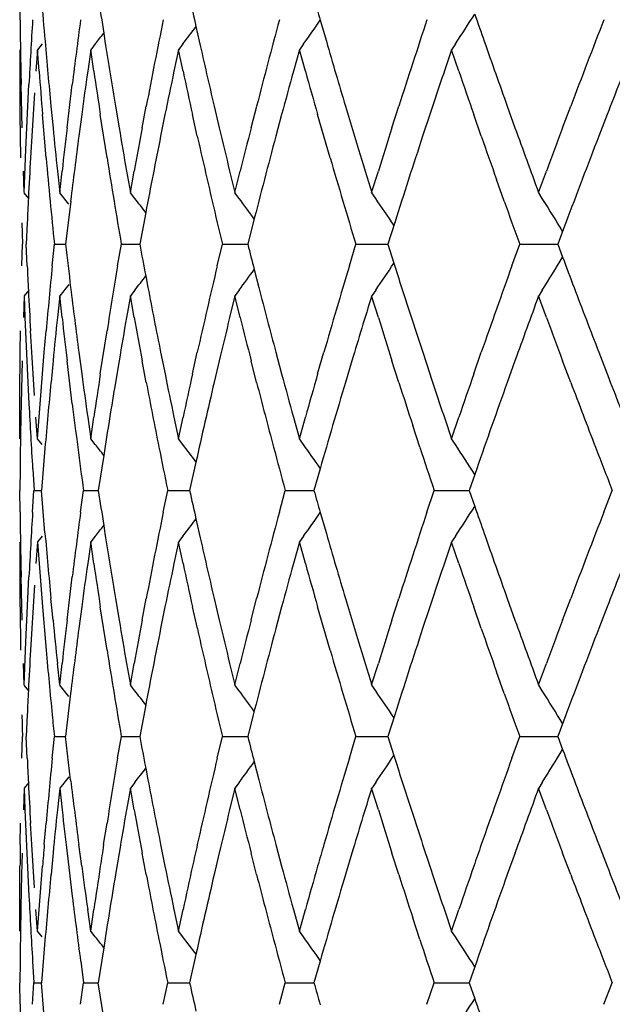
# Model space of a CAD drawing. Units: inches. Extents: x 0 to 11, y 0 to 8.5.
# Drawn here: x 4.9 to 5, y 4.3 to 4.4 of the extents above; entities that cross this region are included whole.
import ezdxf

# ---------------------------------------------------------------- set-up
doc = ezdxf.new("R2010")
doc.units = ezdxf.units.IN
doc.header["$LTSCALE"] = 0.605
doc.header["$MEASUREMENT"] = 0
doc.layers.get('0').update_dxf_attribs({"linetype": 'CONTINUOUS'})

msp = doc.modelspace()

# ---------------------------------------------------------------- linework, layer by layer
at = {"color": 7, "linetype": 'Continuous'}
for p, q in [((4.945705873000001, 4.410272211700001), (4.9456827971, 4.4127814847)), ((4.9805534791, 4.4102147165), (4.9812619776, 4.4077629542)), ((4.9554143599, 4.4087144451), (4.9555632742, 4.4077629542)), ((4.9661201494, 4.409486397), (4.9665070192, 4.4077629542)), ((4.9482769678, 4.407455052900001), (4.9477426865, 4.40679342)), ((4.9544413394, 4.407455052900001), (4.9539197306, 4.40679342)), ((4.9646072074, 4.407455052900001), (4.9641064972, 4.40679342)), ((4.9786142501, 4.407455052900001), (4.9781423349, 4.40679342)), ((4.996241567799999, 4.407455052900001), (4.9958058901, 4.40679342)), ((4.945659937099999, 4.4067894824), (4.9456638848, 4.4042802836)), ((4.9477311266, 4.4067895907), (4.947553473, 4.4042803576)), ((4.9479145819, 4.4042802836), (4.9477290895, 4.4067894824)), ((4.9539092827, 4.4067895907), (4.9535528205, 4.4042803576)), ((4.954283874700001, 4.404284224), (4.9539197306, 4.40679342)), ((4.9640973262, 4.4067895907), (4.963567676999999, 4.4042803576)), ((4.9646290338, 4.4042802836), (4.964092045, 4.4067894824)), ((4.978134585299999, 4.4067895907), (4.977440102, 4.4042803576)), ((4.9788437445, 4.404284224), (4.9781423349, 4.40679342)), ((4.996646235, 4.4042802836), (4.9957914907, 4.4067894824)), ((4.9456758435, 4.4017710762), (4.9456958136, 4.3992618602)), ((4.9459413492, 4.3977260832), (4.9458231444, 4.4027444878)), ((4.94660536, 4.4002356392), (4.9467321962, 4.4027448793)), ((4.9473837494, 4.4017711278), (4.947221961399999, 4.3992619013)), ((4.9511583849, 4.3977263908), (4.9517640109, 4.4027448792)), ((4.9463755732, 4.3952171342), (4.94660536, 4.4002356392)), ((4.949287951700001, 4.4002352792), (4.94953196, 4.3977260832)), ((4.9567804245, 4.4002352792), (4.957201491, 4.3977260832)), ((4.9598835563, 4.3977263908), (4.9603577804, 4.4002356392)), ((4.9682375049, 4.4002352792), (4.9688289892, 4.3977260832)), ((4.9725386323, 4.397722534100001), (4.9731806608, 4.4002317922)), ((4.9834785079, 4.4002352792), (4.9849904798, 4.3952168987)), ((4.9888815537, 4.3977263908), (4.989681328600001, 4.4002356392)), ((5.0022630738, 4.4002352792), (5.0031648691, 4.3977260832)), ((5.0086970639, 4.3977263908), (5.0096419384, 4.4002356392)), ((4.9456958136, 4.3992618602), (4.9457597729, 4.3942434055)), ((4.947221961399999, 4.3992619013), (4.9469222144, 4.3942434574)), ((4.9487359125, 4.3942434055), (4.948309390299999, 4.3992618602)), ((4.952873785, 4.3992657414), (4.9525406738, 4.3967565261)), ((4.9558035265, 4.3942434055), (4.9550211679, 4.3992618602)), ((4.962530724800001, 4.3992619013), (4.962023454200001, 4.396752677699999)), ((4.9662845368, 4.396752637), (4.9657252976, 4.3992618602)), ((4.9760722211, 4.3992619013), (4.975398866, 4.396752677699999)), ((4.981704568500001, 4.3942434055), (4.980252968999999, 4.3992618602)), ((4.9932740819, 4.3992619013), (4.992445261399999, 4.396752677699999)), ((4.9992491096, 4.396752637), (4.998375072, 4.3992618602)), ((5.0138698226, 4.3992657414), (5.0128986918, 4.3967565261)), ((4.9461776665, 4.3901985955), (4.9463755732, 4.3952171342)), ((4.9461785984, 4.3901985681), (4.9460915298, 4.392707726999999)), ((4.9500436172, 4.392707726999999), (4.9503112449, 4.3901985681)), ((4.9503086397, 4.3901985955), (4.9505840484, 4.392707869100001)), ((4.9580665556, 4.392707726999999), (4.9585105218, 4.3901985681)), ((4.9585062844, 4.3901985955), (4.9589577927, 4.392707869100001)), ((4.9700338186, 4.392707726999999), (4.9706471217, 4.3901985681)), ((4.970641318999999, 4.3901985955), (4.9712618062, 4.392707869100001)), ((4.9865223665, 4.3901985955), (4.9873020473, 4.392707869100001)), ((5.0058989736, 4.3901985955), (5.0068255517, 4.392707869100001)), ((5.0019093563, 4.3892249062), (5.00101628, 4.391734162300001)), ((4.94672828, 4.3895330062), (4.9461907646, 4.3901947017)), ((4.9513791765, 4.3888705013), (4.9503223782, 4.3901947017)), ((4.9515880968, 4.3892289116), (4.9509809713, 4.384206618399999)), ((4.959032666600001, 4.3895330062), (4.958520446600001, 4.3901947017)), ((4.9711430041, 4.3895330062), (4.970655681499999, 4.3901947017)), ((4.9869914428, 4.3895330062), (4.986536702900001, 4.3901947017)), ((5.0063280433, 4.3895330062), (5.0059130576, 4.3901947017)), ((4.9602899842, 4.3878803137), (4.9595998146, 4.384206618399999)), ((4.9459157001, 4.3867156385), (4.9459836569, 4.3842063591)), ((4.9465322521, 4.3867158219), (4.9464181964, 4.384206618399999)), ((4.9727849243, 4.3867197169), (4.9721388021, 4.384206618399999)), ((4.989202790299999, 4.3867197169), (4.9884001864, 4.384206618399999)), ((5.0090739438, 4.3867197169), (5.0081275158, 4.384206618399999)), ((4.9459154687, 4.3817048903), (4.945983400299999, 4.384214129)), ((4.9465325115, 4.3817051613), (4.9464184515, 4.3842143545)), ((4.9494347549, 4.3817048903), (4.9496835306, 4.384214129)), ((4.9496973158, 4.3842102057), (4.9509921448, 4.3842102041)), ((4.9570344943, 4.3817048903), (4.9574744261, 4.3842102058)), ((4.9574744261, 4.3842102057), (4.9596097543, 4.384210203299999)), ((4.9685948345, 4.3817048903), (4.9691907382, 4.384214129)), ((4.9692051992, 4.3842102057), (4.9721473752, 4.3842102025)), ((4.9839334621, 4.3817048903), (4.9846901753, 4.384214129)), ((4.9847046338, 4.3842102057), (4.9884072581, 4.3842102018)), ((4.9884071579, 4.384210527400001), (4.9891080495, 4.382000134)), ((5.002808477699999, 4.3817048903), (5.0037140665, 4.384214129)), ((5.0037282946, 4.3842102057), (5.0081329703, 4.3842102011)), ((5.008132848, 4.384210527400001), (5.0086956176, 4.3827100551)), ((4.9728836119, 4.3812872236), (4.973421578, 4.379195959700001)), ((4.960290239, 4.3805404377), (4.9605468703, 4.379195959700001)), ((4.9467282341, 4.3788876465), (4.9461907542, 4.3782259911)), ((4.9513790838, 4.379550121999999), (4.9503223469, 4.3782259911)), ((4.9590325806, 4.3788876465), (4.958520395, 4.3782259911)), ((4.9711429, 4.3788876465), (4.970655610400001, 4.3782259911)), ((4.9869913221, 4.3788876465), (4.9865366135, 4.3782259911)), ((5.006327908, 4.3788876465), (5.0059129513, 4.3782259911)), ((4.9461783745, 4.3782220568), (4.9460913413, 4.3757128935)), ((4.9461779367, 4.3782221808), (4.946272900799999, 4.3757128898)), ((4.9503110183, 4.3782220568), (4.950043425400001, 4.3757128935)), ((4.9505843115, 4.3757128898), (4.9503089029, 4.3782221808)), ((4.958520395, 4.3782259911), (4.9580765366, 4.375716832799999)), ((4.9589580463, 4.3757128898), (4.9585065364, 4.3782221808)), ((4.9706469004, 4.3782220568), (4.9700336294, 4.3757128935)), ((4.9712620463, 4.3757128898), (4.970641555799999, 4.3782221808)), ((4.9873022701, 4.3757128898), (4.9865225844, 4.3782221808)), ((5.0068257538, 4.3757128898), (5.0058991691, 4.3782221808)), ((4.946272900799999, 4.3757128898), (4.9464867329, 4.3706943513)), ((4.9457237506, 4.3716680465), (4.945759675400001, 4.3741772406)), ((4.9470683359, 4.3716683061), (4.9469224517, 4.3741775322)), ((4.9485186503, 4.3716680465), (4.948735812200001, 4.3741772406)), ((4.9550211838, 4.3691588649), (4.955803425, 4.3741772406)), ((4.9456759025, 4.366649696000001), (4.9457237506, 4.3716680465)), ((4.9473839323, 4.3666498161), (4.9470683359, 4.3716683061)), ((4.9481080804, 4.366649696000001), (4.9485186503, 4.3716680465)), ((4.9525301654, 4.3716683061), (4.9528633347, 4.3691590679)), ((4.9620236317, 4.3716683061), (4.9625308876, 4.3691590679)), ((4.9657253146, 4.3691588649), (4.9662844956, 4.3716680465)), ((4.9753990171, 4.3716683061), (4.9760723599, 4.3691590679)), ((4.9802529866, 4.3691588649), (4.9809752632, 4.3716680465)), ((4.9924453838, 4.3716683061), (4.9932741944, 4.3691590679)), ((4.99837509, 4.3691588649), (4.9992490714, 4.3716680465)), ((5.0128939005, 4.3716683061), (5.013865108, 4.3691590679)), ((4.9459412613, 4.3706945414), (4.945823165899999, 4.3656761556)), ((4.9464867329, 4.3706943513), (4.9467324091, 4.3656758724)), ((4.9495433648, 4.3706984825), (4.9492994478, 4.3681892894)), ((4.9517642213, 4.3656758724), (4.9511586307, 4.3706943513)), ((4.9572013962, 4.3706945414), (4.9567803844, 4.3681853526)), ((4.9603580043, 4.3681851047), (4.9598837953, 4.3706943513)), ((4.9688378093, 4.3706984825), (4.9682464301, 4.3681892893)), ((4.9731666737, 4.3681851047), (4.9725246254, 4.3706943513)), ((4.984230986, 4.3706945414), (4.9834784618, 4.3681853526)), ((4.9896815298, 4.3681851047), (4.9888817677, 4.3706943513)), ((5.0031647749, 4.3706945414), (5.0022630258, 4.3681853526)), ((5.0096421234, 4.3681851047), (5.0086972603, 4.3706943513)), ((4.9456600451, 4.3616313956), (4.9456759025, 4.366649696000001)), ((4.9477292081, 4.3616313956), (4.9481080804, 4.366649696000001)), ((4.9477312676, 4.3616312751), (4.947553635, 4.3641405518)), ((4.9535529697, 4.3641405518), (4.9539094147, 4.3616312751)), ((4.9539057217, 4.3616313956), (4.9542698101, 4.3641405395)), ((4.9635678109, 4.3641405518), (4.964097446999999, 4.3616312751)), ((4.9640921788, 4.3616313956), (4.9646291415, 4.3641405395)), ((4.9774402186, 4.3641405518), (4.9781346931, 4.3616312751)), ((4.9781279328, 4.3616313956), (4.9788293017, 4.3641405395)), ((4.995791631399999, 4.3616313956), (4.9966463455, 4.3641405395)), ((4.9921205763, 4.3606574382), (4.991300958, 4.3631666507)), ((4.948276987, 4.360965838399999), (4.9477426906, 4.3616274912)), ((4.948594386, 4.3605528141), (4.948186617799999, 4.355639297)), ((4.9544413621, 4.360965838399999), (4.9539197388, 4.3616274912)), ((4.9646072332, 4.360965838399999), (4.9641065094, 4.3616274912)), ((4.9786142785, 4.360965838399999), (4.9781423509, 4.3616274912)), ((4.9962415984, 4.360965838399999), (4.9958059096, 4.3616274912)), ((4.955414486, 4.3597064487), (4.9547904636, 4.355639297)), ((4.966120282599999, 4.3589344781), (4.9653903, 4.355639297)), ((4.9457059831, 4.3581485223), (4.945682908999999, 4.355639297)), ((4.947173535899999, 4.3581520212), (4.9473322002, 4.355642839100001)), ((4.9805447135, 4.3581524261), (4.9798189611, 4.355639297)), ((4.998725104, 4.3581524261), (4.9978488984, 4.355639297)), ((4.9457062408, 4.353137749), (4.9456831838, 4.3556469999)), ((4.9471602456, 4.3531375335), (4.9473188563, 4.3556467231)), ((4.9473322001, 4.355642839100001), (4.9481982634, 4.3556428396)), ((4.948594625, 4.350733228399999), (4.9481868715, 4.3556469999)), ((4.9527307496, 4.3531375335), (4.953082493, 4.355642839100001)), ((4.953082493, 4.355642839100001), (4.9548010002, 4.35564284)), ((4.9623297271, 4.3531375335), (4.962855712, 4.355642839100001)), ((4.962855712, 4.355642839100001), (4.9653995577, 4.3556428404)), ((4.9758057963, 4.3531375335), (4.9764833836, 4.3556467231)), ((4.9764977277, 4.355642839100001), (4.9798267795, 4.3556428408)), ((4.9929464317, 4.3531375335), (4.9937791688, 4.3556467231)), ((4.9937933974, 4.355642839100001), (4.9978551595, 4.3556428412)), ((4.9978550383, 4.3556431909), (4.9984985702, 4.3537872596)), ((5.0134813152, 4.3531375335), (5.0144560693, 4.3556467231)), ((4.980553806000001, 4.35308002), (4.9812622066, 4.3506285017)), ((4.9554147199, 4.3515796343), (4.9555635638, 4.3506285017)), ((4.9661205008, 4.3523516439), (4.9665072805, 4.3506285017)), ((4.9482769663, 4.3503202293), (4.9477426666, 4.349658575299999)), ((4.9544413174, 4.3503202293), (4.9539196911, 4.349658575299999)), ((4.964607165199999, 4.3503202293), (4.9641064388, 4.349658575299999)), ((4.9786141883, 4.3503202293), (4.9781422584, 4.349658575299999)), ((4.9962414876, 4.3503202293), (4.9958057969, 4.349658575299999)), ((4.945660302, 4.349654683), (4.9456642112, 4.3471455685)), ((4.9477309652, 4.3496546992), (4.9475533311, 4.3471454522)), ((4.9477426666, 4.349658575299999), (4.9479282027, 4.347149411)), ((4.9539091154, 4.3496546992), (4.9535526713, 4.3471454522)), ((4.95428384, 4.347149411), (4.9539196911, 4.349658575299999)), ((4.9640971555, 4.3496546992), (4.9635675226, 4.3471454522)), ((4.9646293486, 4.3471455685), (4.9640923971, 4.3496547497)), ((4.978134413999999, 4.3496546992), (4.977439945, 4.3471454522)), ((4.9788436779, 4.347149411), (4.9781422584, 4.349658575299999)), ((4.996646517099999, 4.3471455685), (4.9957918065, 4.3496547497)), ((4.9456642112, 4.3471455685), (4.945696007900001, 4.342127184100001)), ((4.9479282027, 4.347149411), (4.9483230498, 4.3421310594)), ((4.9459413782, 4.340591548), (4.945835736, 4.345606146600001)), ((4.946605286700001, 4.343100707900001), (4.946732096, 4.3456099245)), ((4.9473836299, 4.3446362114), (4.9472218662, 4.3421269767)), ((4.9511583281, 4.3405914855), (4.9517638981, 4.3456099245)), ((4.9463755531, 4.3380822577), (4.946605286700001, 4.343100707900001)), ((4.9495319821, 4.340591548), (4.9492880612, 4.343100783500001)), ((4.9567805209, 4.3431007834), (4.9572015058, 4.340591548)), ((4.9598834898, 4.3405914855), (4.9603576852, 4.343100707900001)), ((4.9682375867, 4.3431007834), (4.9688289965, 4.340591548)), ((4.972524322, 4.3405914855), (4.9731663555, 4.343100707900001)), ((4.9834785739, 4.3431007834), (4.9849904153, 4.3380823113)), ((4.9888814711, 4.3405914855), (4.9896812176, 4.343100707900001)), ((5.002263122900001, 4.343100783500001), (5.0031648612, 4.340591548)), ((5.0086969751, 4.3405914855), (5.009641822, 4.343100707900001)), ((4.945708757799999, 4.3421310594), (4.9457597862, 4.337108772900001)), ((4.9472218662, 4.3421269767), (4.9469221701, 4.337108524700001)), ((4.9483230498, 4.3421310594), (4.9487495566, 4.3371126809)), ((4.9528737518, 4.342130843000001), (4.9525406432, 4.3396216145)), ((4.9558035405, 4.337108772900001), (4.9550213608, 4.342127184100001)), ((4.9625306108, 4.3421269767), (4.9620233627, 4.3396177477)), ((4.9662846408, 4.3396179821), (4.9657254853, 4.342127184100001)), ((4.9760721003, 4.3421269767), (4.9753987657, 4.3396177477)), ((4.9817045823, 4.337108772900001), (4.9802531485, 4.342127184100001)), ((4.9932739563, 4.3421269767), (4.992445153999999, 4.3396177477)), ((4.9992492034, 4.3396179821), (4.998375240400001, 4.342127184100001)), ((5.0138697267, 4.342130843000001), (5.012898602, 4.3396216145)), ((4.9461776921, 4.3330637844), (4.9463755531, 4.3380822577)), ((4.9461783666, 4.3330638385), (4.9460913767, 4.3355730748)), ((4.9503110243, 4.3330638385), (4.950043468500001, 4.3355730748)), ((4.9503086587, 4.3330637844), (4.950584044599999, 4.335573023999999)), ((4.9580664138, 4.3355730748), (4.958510316, 4.3330638385)), ((4.9585062965, 4.3330637844), (4.9589577807, 4.335573023999999)), ((4.9700336858, 4.3355730748), (4.9706469338, 4.3330638385)), ((4.9706413239, 4.3330637844), (4.971261786399999, 4.335573023999999)), ((4.9865223643, 4.3330637844), (4.9873020199, 4.335573023999999)), ((5.0058989641, 4.3330637844), (5.0068255172, 4.335573023999999)), ((5.0019092086, 4.3320903209), (5.0010162113, 4.334599552799999)), ((4.946728182, 4.332398312900001), (4.9461907606, 4.3330598994)), ((4.9513789958, 4.3317358951), (4.9503223661, 4.3330598994)), ((4.9515771252, 4.332090099999999), (4.9509809946, 4.327071703000001)), ((4.959032555199999, 4.332398312900001), (4.958520426600001, 4.3330598994)), ((4.9711428887, 4.332398312900001), (4.9706556539, 4.3330598994)), ((4.9869913251, 4.332398312900001), (4.9865366681, 4.3330598994)), ((5.0063279253, 4.332398312900001), (5.0059130163, 4.3330598994)), ((4.960289987099999, 4.3307454818), (4.9595998223, 4.327071703000001)), ((4.946532275, 4.3295808981), (4.9464182351, 4.327071703000001)), ((4.9727848804, 4.3295847837), (4.9721387939, 4.327071703000001)), ((4.9892027356, 4.3295847837), (4.9884001626, 4.327071703000001)), ((5.0090738792, 4.3295847837), (5.0081274767, 4.327071703000001)), ((4.9459155339, 4.324570406399999), (4.9459834656, 4.3270796732)), ((4.9465321303, 4.3245702933), (4.9464180941, 4.327079536999999)), ((4.9494348342, 4.324570406399999), (4.949683612699999, 4.3270796732)), ((4.9496973352, 4.327075767799999), (4.9509920943, 4.32707577)), ((4.951577006, 4.322061055), (4.9509808659, 4.327079536999999)), ((4.9570345865, 4.324570406399999), (4.9574744589, 4.327075767799999)), ((4.957474459, 4.327075767799999), (4.9596096969, 4.3270757712)), ((4.9685949381, 4.324570406399999), (4.96919085, 4.3270796732)), ((4.9692052451, 4.327075767799999), (4.9721472972, 4.327075772300001)), ((4.9839335755, 4.324570406399999), (4.9846902993, 4.3270796732)), ((4.984704692, 4.327075767799999), (4.9884071608, 4.3270757732)), ((4.9884071081, 4.3270755974), (4.9891079397, 4.3248653593)), ((5.002808599, 4.324570406399999), (5.003714200899999, 4.3270796732)), ((5.003728364200001, 4.327075767799999), (5.0081328582, 4.327075774)), ((5.008132788999999, 4.3270755974), (5.0086955118, 4.3255752271)), ((4.9728832446, 4.324152625), (4.973421280899999, 4.322061055)), ((4.960289839700001, 4.3234059008), (4.9605465366, 4.322061055)), ((4.946728209, 4.3217531382), (4.946190765, 4.321091529599999)), ((4.9513790492, 4.322415571100001), (4.9503223794, 4.321091529599999)), ((4.9590325999, 4.3217531382), (4.9585204486, 4.321091529599999)), ((4.9711429411, 4.3217531382), (4.9706556843, 4.321091529599999)), ((4.9869913846, 4.3217531382), (4.9865367064, 4.321091529599999)), ((5.0063279907, 4.3217531382), (5.0059130618, 4.321091529599999)), ((4.9461784428, 4.3210876135), (4.9460913997, 4.3185784324)), ((4.9461775387, 4.3210875978), (4.946272492099999, 4.3185783353)), ((4.9503111033, 4.3210876135), (4.9500434986, 4.3185784324)), ((4.9503085065, 4.3210875978), (4.9505839022, 4.3185783353)), ((4.9585204486, 4.321091529599999), (4.9580765818, 4.3185823583)), ((4.958957642900001, 4.3185783353), (4.958506147900001, 4.3210875978)), ((4.9706470147, 4.3210876135), (4.9700337288, 4.3185784324)), ((4.9712616552, 4.3185783353), (4.9706411812, 4.3210875978)), ((4.9873018974, 4.3185783353), (4.9865222298, 4.3210875978)), ((5.0068254054, 4.3185783353), (5.00589884, 4.3210875978)), ((4.946272492099999, 4.3185783353), (4.9464863406, 4.3135598258)), ((4.9457237392, 4.314533423), (4.9457596906, 4.3170426562)), ((4.9470679861, 4.3145333757), (4.9469220783, 4.3170425962)), ((4.9485186414, 4.314533423), (4.948735833, 4.3170426562)), ((4.9554084444, 4.314533423), (4.9558034509, 4.3170426562)), ((4.9473836517, 4.3095149394), (4.9470679861, 4.3145333757)), ((4.9528630402, 4.312024157200001), (4.952529841600001, 4.3145333757)), ((4.962023339, 4.3145333757), (4.9625306215, 4.312024157200001)), ((4.9753987602, 4.3145333757), (4.9760721264, 4.312024157200001)), ((4.9924451667, 4.3145333757), (4.9932739973, 4.312024157200001)), ((5.0128937265, 4.3145333757), (5.013864950299999, 4.312024157200001)), ((4.9459412746, 4.3135600382), (4.9458782023, 4.3110508249)), ((4.9464863406, 4.3135598258), (4.9467320747, 4.3085413392)), ((4.9495433812, 4.3135639764), (4.9492994588, 4.311054765400001)), ((4.9511582351, 4.3135598258), (4.9517638828, 4.3085413392)), ((4.957201431600001, 4.3135600382), (4.9567803897, 4.3110508249)), ((4.9603576342, 4.3110505799), (4.9598834024, 4.3135598258)), ((4.9688378488, 4.3135639764), (4.968246457099999, 4.311054765400001)), ((4.9731663113, 4.3110505799), (4.9725242416, 4.3135598258)), ((4.9842310415, 4.3135600382), (4.9834784855, 4.3110508249)), ((4.9896811807, 4.3110505799), (4.9888813991, 4.3135598258)), ((5.0031706103, 4.3135639764), (5.0022689087, 4.311054765400001)), ((5.0096417932, 4.3110505799), (5.0086969125, 4.3135598258)), ((4.9456758508, 4.3095149862), (4.9456957922, 4.3120241995)), ((4.9481080245, 4.3095149862), (4.9483093696, 4.3120241995)), ((4.9456599768, 4.3044965895), (4.9456758508, 4.3095149862)), ((4.9477291282, 4.3044965895), (4.9481080245, 4.3095149862)), ((4.9477310746, 4.3044965094), (4.9475533967, 4.307005723500001)), ((4.9539092322, 4.3044965094), (4.9535527474, 4.307005723500001)), ((4.953905631700001, 4.3044965895), (4.954269733, 4.3070057828)), ((4.9635676081, 4.307005723500001), (4.964097277900001, 4.3044965094)), ((4.96409208, 4.3044965895), (4.9646290591, 4.3070057828)), ((4.9774400385, 4.307005723500001), (4.97813454, 4.3044965094)), ((4.9781278267, 4.3044965895), (4.9788292152, 4.3070057828)), ((4.9957915198, 4.3044965895), (4.9966462562, 4.3070057828)), ((4.9921203429, 4.303522861), (4.9913006778, 4.3060320999)), ((4.9482769696, 4.3038310302), (4.9477426832, 4.304492664100001)), ((4.948594307, 4.3034179936), (4.948186545, 4.298504614800001)), ((4.954441338000001, 4.3038310302), (4.9539197241, 4.304492664100001)), ((4.9646072029, 4.3038310302), (4.9641064875, 4.304492664100001)), ((4.9786142424, 4.3038310302), (4.9781423222, 4.304492664100001)), ((4.9962415572, 4.3038310302), (4.9958058747, 4.304492664100001)), ((4.9554143969, 4.3025716474), (4.9547903895, 4.298504614800001)), ((4.966120187900001, 4.3017996949), (4.9653902256, 4.298504614800001)), ((4.9457059138, 4.3010138749), (4.9456828388, 4.298504614800001)), ((4.947160365799999, 4.301013623399999), (4.9473190246, 4.2985043872)), ((4.952744615899999, 4.3010174679), (4.953068777099999, 4.2985043872)), ((4.9805446928, 4.301017800299999), (4.9798188877, 4.298504614800001)), ((4.9987250789, 4.301017800199999), (4.997848826999999, 4.298504614800001)), ((4.9457062183, 4.296003166499999), (4.9456831094, 4.2985123616)), ((4.9471601907, 4.2960029457), (4.9473187941, 4.2985121283)), ((4.9473322068, 4.2985082243), (4.9481982789, 4.2985082213)), ((4.9485946461, 4.2935986184), (4.9481867949, 4.2985123616)), ((4.9527306994, 4.2960029457), (4.9530825069, 4.2985082243)), ((4.9530825068, 4.2985082243), (4.9548009902, 4.2985082187)), ((4.9554258599, 4.2944412029), (4.9547906147, 4.2985123616)), ((4.9623296823, 4.2960029457), (4.9628557329, 4.2985082243)), ((4.9628557329, 4.2985082243), (4.9653995258, 4.2985082164)), ((4.9758057577, 4.2960029457), (4.9764833372, 4.2985121283)), ((4.976497755400001, 4.2985082243), (4.9798267388, 4.2985082142)), ((4.9929463999, 4.2960029457), (4.9937791293, 4.2985121283)), ((4.993793431399999, 4.2985082243), (4.997855111, 4.298508212200001)), ((4.9978550008, 4.29850853), (4.9984985356, 4.2966526438)), ((5.0134812906, 4.2960029457), (5.0144560374, 4.2985121283))]:
    msp.add_line(p, q, dxfattribs=at)
for centre, radius, start, end in [((5.7484414584, 4.4767224497), 0.8028053565000001, 184.5682703328, 184.9276740166), ((5.78999925, 4.538847397400001), 0.8446694762000001, 188.5833964194, 188.8625012318), ((5.859147875700001, 4.6090480843), 0.9150537617, 192.3853980707, 192.5967210432), ((5.9599306799, 4.6919088803), 1.0190835605, 195.8964959494, 196.0466013078), ((4.600314791000001, 4.6676930094), 0.4737951104, 326.6835578240999, 327.1837984953), ((6.1061268561, 4.795699466999999), 1.1725640621, 199.15636351, 199.3200485593), ((5.7321368348, 4.4187589022), 0.7864767520999999, 180.6182776324, 181.1667274292), ((5.7416299551, 4.3613021168), 0.795977355, 176.4727995388, 177.0155313202), ((5.7741099533, 4.3009408624), 0.8286235013, 172.4180722191, 172.9428562221), ((5.8308755534, 4.2344003815), 0.8861729661, 168.5529315686, 169.2142827006), ((5.919546824199999, 4.1567184305), 0.9772084862999999, 164.9615158716, 165.5700131029), ((4.5943452878, 4.681039259499999), 0.4717106671, 324.550647256, 324.9604859692), ((6.044228533099999, 4.0627084313), 1.1072463243, 161.7056072588, 162.2517748529), ((6.2149590983, 3.9448976263), 1.2884572798, 158.826845609, 159.304716712), ((4.5809759346, 4.7013466862), 0.4752354161, 321.799683621, 321.9920301708), ((4.5872641069, 4.692501088), 0.4729049139, 322.9324986672, 323.2397153274), ((5.751484129600001, 4.476987604100001), 0.805859558, 184.9278741333, 185.4652948956), ((5.796355831900001, 4.5398485175), 0.8511044125, 188.9279977063, 189.4413389886), ((5.8684169092, 4.6111341004), 0.9245546348, 192.7070716809, 193.18573997), ((5.973867977699999, 4.6959464644), 1.0335939275, 196.1896094993, 196.6246099246), ((6.1195444315, 4.8004082277), 1.1867838981, 199.3202636557, 199.7058318056), ((6.0738032449, 4.0409229201), 1.13839804, 161.2531564235, 161.6527825961), ((6.2553587368, 3.9172419927), 1.3317844541, 158.4330781567, 158.7808981796), ((5.7315021133, 4.4067709167), 0.7858421754000001, 180.1815924456, 180.3645410022), ((5.7463208438, 4.4645676071), 0.800679162, 184.3181858298, 184.678409266), ((5.7800840312, 4.2881362401), 0.834651603, 172.0011739041, 172.3489110083), ((5.7866343905, 4.5263535831), 0.8412686004000001, 188.3434297084, 188.6890275817), ((5.8432137667, 4.2199047279), 0.8987611562000001, 168.1620600573, 168.4887439486), ((5.8547036911, 4.596086236700001), 0.9105066826999999, 192.1609435854, 192.484187147), ((5.937299081900001, 4.1399558931), 0.9955886118, 164.6035924006, 164.9029394721), ((5.9545250285, 4.6783838467), 1.0134668861, 195.6917182284, 195.9866295965), ((6.0930600275, 4.7791856682), 1.1587395099, 198.8775003108, 199.1399567447), ((5.7576504514, 4.4775842588), 0.812054693, 185.6436391397, 185.9995532318), ((5.7651551891, 4.3020277318), 0.8196029712999999, 173.2947225908, 173.6478416648), ((5.8067209849, 4.5415825719), 0.8616136372, 189.6112133621, 189.9498474557), ((5.8190855635, 4.2366352689), 0.8741730027, 169.3809409008, 169.7154192533), ((5.88463291, 4.6149425756), 0.9412118920999999, 193.3432239242, 193.6573950746), ((5.902543575, 4.161078286), 0.9596551447, 165.7237673309, 166.0327333969), ((6.020835029, 4.070176276000001), 1.0826897307, 162.3901540978, 162.668577174), ((6.1517897557, 4.811977847900001), 1.2210420364, 199.8318477404, 200.2077832182), ((6.183136125599999, 3.9568951699), 1.2544477968, 159.4261396331, 159.670776213), ((5.772492461100001, 4.2891400639), 0.8269939363, 172.5231824075, 173.0488759672), ((5.831298379500001, 4.2223094443), 0.8866055140000001, 168.6527909261, 169.2369999521), ((5.870041723200001, 4.5995194596), 0.9262242905, 192.6454679154, 193.1231581398), ((5.9193665984, 4.1447591923), 0.9770239488, 165.0533542344, 165.6617081013), ((6.0441011006, 4.0507432055), 1.1071145194, 161.78807174, 162.3340470259), ((6.1159651174, 4.7871647887), 1.1829946282, 199.270002987, 199.5276912635), ((6.2148974246, 3.9329145031), 1.2883937849, 158.8990216677, 159.3766846193), ((6.0022955443, 4.7044875289), 1.063276971, 196.9097817345, 197.1926332292), ((5.740287814199999, 4.349368734), 0.7946336990999999, 176.7626582832, 177.0992034984), ((5.7526724071, 4.4651082707), 0.8070537259, 185.0374506803, 185.3952150725), ((5.797714005800001, 4.5280817249), 0.8524822290999999, 189.0327135272, 189.3744088813), ((5.9772195014, 4.6849492925), 1.0370920376, 196.2786278003, 196.5676762048), ((5.738840234900001, 4.3494426549), 0.7931842337, 177.099244583, 177.3065754105), ((5.7560402055, 4.4654263924), 0.8104365158, 185.3952189278, 185.7517031665), ((5.803473051699999, 4.5290325258), 0.8583192345, 189.3744114896, 189.7141196769), ((4.5839196068, 4.0996854557), 0.4740478986, 37.4416419464, 37.6930410444), ((5.879548117200001, 4.601735215), 0.9359854943000001, 193.1231281757, 193.4387778096), ((4.5907842055, 4.109917647300001), 0.4720779222, 35.96092802299999, 36.3209367478), ((5.988915361, 4.6884287901), 1.0492944978, 196.5676758855, 196.853792499), ((4.5976073843, 4.1224221482), 0.4721950397, 33.9927739721, 34.4494614796), ((6.139628855, 4.7955872955), 1.2081125978, 199.6553424574, 199.9082777132), ((4.6019601586, 4.1363945791), 0.4770665043, 31.5070225933, 32.046986716), ((5.7679108144, 4.4787179848), 0.8223776044, 186.5987299671, 186.9508250442), ((5.822697626699999, 4.5444623939), 0.8778478856, 190.5181201885, 190.7621062825), ((5.907060992000001, 4.6204906259), 0.9643161542, 194.1829866997, 194.3624443728), ((4.6019243131, 4.6320462253), 0.4771074654, 327.9532375635, 328.493197995), ((6.1977538322, 4.8290129503), 1.2700615439, 200.5729428344, 200.7425501044), ((5.7394439014, 4.4190070862), 0.7937883256, 182.693451367, 182.9006486035), ((5.752607677899999, 4.3033339647), 0.8069874511, 174.4269124203, 174.9636733206), ((5.7982079062, 4.2402751786), 0.8529801123999999, 170.4559067083, 170.9682675393), ((5.869009330800001, 4.1691579255), 0.9251607846, 166.718201573, 167.3560478411), ((4.5907576287, 4.6585204787), 0.4721096011, 323.679257616, 324.0392753564), ((5.974548554400001, 4.084282597900001), 1.0343008658, 163.2881401121, 163.8677865669), ((4.5975774569, 4.646016860500001), 0.4722300026, 325.5507477163, 326.0074397934), ((6.0325017275, 4.7139509568), 1.0949310419, 197.6479229165, 197.802182898), ((6.1203447668, 3.9797389366), 1.1876295658, 160.2168796801, 160.7306442797), ((4.5838972572, 4.6687505338), 0.4740748932, 322.3071374213, 322.558549247), ((5.7407592788, 4.4190742589), 0.7951054169, 182.9006862869, 183.2370071417), ((5.772944708300001, 4.4793344022), 0.8274490983, 186.9510118702, 187.4764163222), ((5.8316935286, 4.5461872547), 0.8870076623, 190.8514697796, 191.3469844706), ((5.9195127188, 4.6237010633), 0.9771751084, 194.4903098653, 194.9466630468), ((6.044165560700001, 4.717700917799999), 1.107182866, 197.8024107149, 198.2120251733), ((6.214858410700001, 4.8354951993), 1.2883532399, 200.7427350521, 201.1011363669), ((5.9995483872, 4.0647932356), 1.060398526, 162.8078935587, 163.2331611697), ((6.154554254600001, 3.9554519178), 1.2239788276, 159.7933931769, 160.1684249224), ((5.7568937422, 4.2909294642), 0.8112925881, 174.001401644, 174.3576490662), ((5.7656296038, 4.4664441641), 0.8200798697, 186.3520439925, 186.7049587496), ((5.805933165, 4.2269901299), 0.8608115783, 170.0510646071, 170.390012852), ((5.8195881776, 4.531875108), 0.8746832920000001, 190.2844817042, 190.6187658328), ((5.8837931633, 4.1536963993), 0.9403445164, 166.3434547752, 166.6579141484), ((5.9030899276, 4.6074768842), 0.9602175533, 193.9671844615, 194.2759703659), ((6.021444310800001, 4.6984332731), 1.0833273772, 197.3313583497, 197.6096182565), ((6.183833767799999, 4.8117828924), 1.2551911856, 200.3291770419, 200.5736693667), ((5.7802577888, 4.4803014009), 0.8348258506999999, 187.6506369744, 187.9983052323), ((5.787997175599999, 4.2418752906), 0.8426447123, 171.3120757221, 171.6571017206), ((5.8434032843, 4.5485481), 0.89895306, 191.5108373176, 191.8374548273), ((5.8561669626, 4.1720272274), 0.9120017604999999, 167.5168378884, 167.8395443043), ((5.937511761900001, 4.628515613899999), 0.9958069801999999, 195.0966828644, 195.3959672744), ((5.956137094400001, 4.0895921469), 1.0151390749, 164.0142987058, 164.30871753), ((6.0706105665, 4.7264190474), 1.1350279078, 198.3462511165, 198.7470684993), ((6.0948828223, 3.9886200049), 1.1606631858, 160.8608624135, 161.1228777879), ((6.2509624382, 4.8494487101), 1.3270598874, 201.2181626249, 201.5672249854), ((5.7525863426, 4.291345969), 0.8069650881999999, 174.5360057358, 175.0801624835), ((5.797750929099999, 4.2283607886), 0.852515317, 170.5600315217, 171.1372302175), ((5.830545975700001, 4.5339525443), 0.8858362996, 190.7854002293, 191.2814595802), ((5.870659055700001, 4.1567871249), 0.9268516301999999, 166.8158192372, 167.4024745321), ((5.9201510625, 4.6118578741), 0.9778322204000001, 194.429994647, 194.885915663), ((5.975918672300001, 4.0718888575), 1.0357264042, 163.3768213585, 163.9554075466), ((6.040238099600001, 4.7044235714), 1.1030527697, 197.7476579477, 198.021567498), ((6.121977837799999, 3.9671701735), 1.1893588332, 160.2954993651, 160.8082688173), ((6.2159872868, 4.8239150537), 1.2895574589, 200.6954321917, 201.0533860476), ((5.7335186211, 4.3496492774), 0.7878584833, 178.8344133777, 179.3818936802), ((5.741745362300001, 4.4071179872), 0.7960923593000001, 182.983990471, 183.5266416645), ((5.7732453681, 4.467363612), 0.8277509715000001, 187.0565105461, 187.4066654962), ((5.7772106563, 4.4678791318), 0.8317496301999999, 187.4066688914, 187.7554140313), ((4.5810115313, 4.0671029479), 0.4751896853, 38.007876342, 38.2002454561), ((5.838595296799999, 4.5355542862), 0.8940434387, 191.2812105337, 191.6093454503), ((4.5872957091, 4.0759445674), 0.4728647915999999, 36.7601636604, 37.06741324829999), ((5.930653804299999, 4.614649125400001), 0.9886995415000001, 194.885884986, 195.187014883), ((4.5943804861, 4.0874077144), 0.4716668892, 35.0393632732, 35.4492495281), ((6.0595240401, 4.7107234307), 1.1233416015, 198.1574383067, 198.4270232092), ((4.6003556769, 4.1007559024), 0.4737455791, 32.816019574, 33.3163242557), ((6.235839428899999, 4.8315558826), 1.3108292667, 201.053348309, 201.2885765491), ((5.791726440800001, 4.4819706597), 0.84641545, 188.5832021722, 188.8617532257), ((5.8609640949, 4.5523096062), 0.9169123429, 192.3852295747, 192.5961410639), ((5.961888480599999, 4.6353292942), 1.0211182089, 195.8963563753, 196.0461747827), ((4.6003494292, 4.610534942799999), 0.4737533314, 326.683600567, 327.1839278910999), ((6.1085401772, 4.7393968223), 1.1751164947, 199.1560755698, 199.3193949305), ((5.7339083636, 4.361635171600001), 0.7882479258, 180.617668461, 181.1648828817), ((5.741400379600001, 4.3041873645), 0.7957471391, 176.4732390584, 177.0161237098), ((5.7738808146, 4.2438425349), 0.8283917104, 172.4184976759, 172.9434241925), ((5.8307164647, 4.1773042111), 0.8860095278, 168.5533539393, 169.2148209029), ((5.9193851396, 4.0996336702), 0.9770395006, 164.9619045926, 165.5705011731), ((4.594372651700001, 4.6238847452), 0.4716769052000001, 324.5506635584, 324.9605670521), ((6.0440630925, 4.0056351549), 1.107070069, 161.7059564204, 162.2522055679), ((6.2147904661, 3.8878352281), 1.2882740048, 158.8271515001, 159.3050858422), ((4.5810063663, 4.6441882925), 0.4751969078, 321.7996462025, 321.9920266485), ((4.587288205899999, 4.6353481291), 0.47287472, 322.9324888937001, 323.2397524113), ((5.7529869852, 4.4199675728), 0.8073663751000001, 184.9193449036, 185.4632239793), ((5.797956415, 4.4829504344), 0.8527220002, 188.926999976, 189.4393682553), ((5.870318345, 4.5544139775), 0.9265003834000001, 192.7062050848, 193.1838682331), ((5.975964347200001, 4.639406034499999), 1.0357725678, 196.188836536, 196.6229217262), ((6.121916178099999, 4.7440904869), 1.189292103, 199.319593694, 199.7043483287), ((6.073539526699999, 3.9838842848), 1.1381175375, 161.25348105, 161.6532065944), ((6.2550785462, 3.8602248563), 1.3314807477, 158.4333611698, 158.7812612885), ((5.7799127476, 4.2310325059), 0.8344777959999999, 172.0016582374, 172.3494686666), ((5.7884088558, 4.4694637818), 0.8430595031999999, 188.3424023116, 188.6872620882), ((5.8430409404, 4.162813273399999), 0.8985832431, 168.1625130319, 168.4892622834), ((5.856602942699999, 4.5393453075), 0.9124459613, 192.1599967928, 192.4825492412), ((5.9371222861, 4.0828770738), 0.9954034216, 164.6040054762, 164.9034087579), ((5.9566103543, 4.6218192425), 1.015628397, 195.690868903, 195.9851486349), ((6.095409178500001, 4.7228382522), 1.1612167665, 198.8767594715, 199.1386523486), ((5.757281616599999, 4.420382680299999), 0.8116810315, 185.6414900858001, 185.9975750155), ((5.7653453246, 4.2448785732), 0.8197935270000001, 173.2952853076, 173.6483177018), ((5.806337875900001, 4.4843520501), 0.8612198656000001, 189.60917278, 189.947967603), ((5.819292327799999, 4.1794696978), 0.8743819424, 169.3814633997, 169.7158572995), ((5.8842265299, 4.5576797765), 0.9407868744, 193.3413351204, 193.6556531374), ((5.902774902000001, 4.1038926611), 0.9598919081, 165.7242394638, 166.0331250319), ((6.0211015788, 4.0129649655), 1.0829669835, 162.390568911, 162.6689167931), ((6.1511036317, 4.7545618261), 1.2203011153, 199.8303443394, 200.2065144678), ((6.1834531734, 3.8996494949), 1.2547836325, 159.426493129, 159.671060793), ((5.7726545015, 4.2319922498), 0.8271563561, 172.523758829, 173.049348516), ((5.8314733272, 4.165147745), 0.8867823987000001, 168.6533203235, 169.2374054245), ((5.8696763985, 4.5422709061), 0.9258427919, 192.6435409926, 193.1214201471), ((5.9195879594, 4.087573626499999), 0.9772509773, 165.0538347954, 165.6620458187), ((6.0443583122, 3.9935321984), 1.1073827251, 161.7884936483, 162.3343352639), ((6.1161264895, 4.7300543885), 1.1831548755, 199.2685342492, 199.5261829382), ((6.2152062427, 3.8756690264), 1.2887217996, 158.899381113, 159.3769212415), ((6.0011362963, 4.646967799700001), 1.0620558819, 196.908091905, 197.1912743197), ((5.7404816939, 4.2922309382), 0.7948274753, 176.7632416553, 177.0996955547), ((5.7527521213, 4.4079515734), 0.8071311816, 185.035393639, 185.5720613041), ((5.7972197184, 4.4708374871), 0.8519768504, 189.0306528774, 189.3725458041), ((5.9766509601, 4.6276159213), 1.0364905683, 196.2768920385, 196.5661029915), ((5.739193505599999, 4.2922967158), 0.7935376089, 177.0997326117, 177.3069795011), ((5.8018427126, 4.4716007359), 0.8566624265, 189.3725585288, 189.7129187103), ((4.583863339100001, 4.0425111758), 0.4741165395, 37.4412935432, 37.6926771876), ((5.8777969529, 4.5441635538), 0.9341809883, 193.1214043174, 193.4376585837), ((4.5907147742, 4.0527362164), 0.4721614538, 35.96055703949999, 36.32052425179999), ((5.9869889321, 4.6306913053), 1.0472762834, 196.5661113355, 196.8527744511), ((4.5975224815, 4.0652339149), 0.4722952422, 33.9923854035, 34.448999198), ((6.1374583848, 4.7376465794), 1.2057975827, 199.6539574686, 199.9073739195), ((4.6018593332, 4.0792018604), 0.4771826543, 31.5066193521, 32.0464759682), ((5.733259997999999, 4.3496285762), 0.7875997347, 181.4585595225, 181.6411678706), ((5.7551103872, 4.408179462300001), 0.8095004318000001, 185.5719077256, 185.7503811496), ((5.821079037200001, 4.4870160032), 0.8761999247, 190.5174056388, 190.761831557), ((5.9052824505, 4.5628948391), 0.962479155, 194.1823193506, 194.3621056885), ((4.601933102099999, 4.5749071133), 0.4770976431, 327.9531513879999, 328.4930783793), ((6.195633529, 4.771073039), 1.2677937641, 200.5725420088, 200.7424617444), ((5.7380765125, 4.361802155), 0.7924195356999999, 182.6930358322, 182.9005565925), ((5.753376393300001, 4.246122803), 0.8077599006, 174.4267940403, 174.963049116), ((5.799008979299999, 4.1830040748), 0.8537926589, 170.4557777951, 170.9676583813), ((5.8695730482, 4.1118868823), 0.925740696, 166.7179897996, 167.3554464083), ((4.5907609454, 4.6013846239), 0.4721061645, 323.6791538205, 324.0391430487), ((5.975160639299999, 4.0269604377), 1.0349409575, 163.2879313055, 163.8672284595), ((4.5975806661, 4.5888811387), 0.4722267213, 325.5506531510001, 326.007309916), ((6.0306687194, 4.6562256379), 1.0930055376, 197.6475425974, 197.8020878277), ((6.1210241098, 3.9223556907), 1.1883528963, 160.2166776454, 160.730137793), ((4.5838973942, 4.6116170812), 0.4740754455, 322.3070277502, 322.5584167905), ((5.739603143099999, 4.361880111700001), 0.7939481553, 182.9006002763, 183.2374505981), ((5.7718105053, 4.4220601094), 0.8263067253, 186.9509324185, 187.4770653809), ((5.8304873963, 4.4888199354), 0.8857796698999999, 190.8513888798, 191.3475926729), ((5.918155951699999, 4.5662139917), 0.9757736698, 194.4902186391, 194.9472293151), ((6.0426485042, 4.660077165400001), 1.1055892369, 197.8023225931, 198.2125293721), ((6.213116948500001, 4.7776988385), 1.2864905863, 200.7426514484, 201.1015733295), ((6.0006050068, 4.007329077300001), 1.0615052703, 162.8077473632, 163.2325757919), ((6.1557432399, 3.8978765883), 1.2252467917, 159.79324751, 160.1678949356), ((5.7575328573, 4.2337226957), 0.8119356874, 174.0010397124, 174.3570082718), ((5.7644582887, 4.4091783693), 0.8189016320999999, 186.3519817954, 186.7054024203), ((5.806599518300001, 4.1697333182), 0.8614889640000001, 170.0507054903, 170.3893905642), ((5.818348202, 4.4745146278), 0.8734232996, 190.2844168972, 190.6191815168), ((5.8845048873, 4.0963831518), 0.941078234, 166.3431067424, 166.6573242004), ((5.9017434526, 4.5500063971), 0.9588301847, 193.9671186469, 194.2763497723), ((6.019944817000001, 4.6408296008), 1.0817565703, 197.331292959, 197.6099555223), ((6.1821198853, 4.7540120024), 1.2533633124, 200.3291132688, 200.5739609217), ((5.7322704035, 4.3045183182), 0.7866104229, 179.2704918167, 179.4532721244), ((5.748591737100001, 4.2465431845), 0.8029568052, 175.1426728754, 175.3223427086), ((5.7906694397, 4.1843272188), 0.8453487954000001, 171.1396531458, 171.3117364664), ((5.860712695299999, 4.1138816983), 0.9166585654, 167.3558768176, 167.5165637162), ((5.9628739375, 4.0305235594), 1.0221480376, 163.8677202493, 164.0140846173), ((6.104373219299999, 3.9281882457), 1.1707100298, 160.7306610812, 160.8607016991), ((5.779650950900001, 4.4230969374), 0.8342154468999999, 187.6514485802, 187.9993663064), ((5.7873924813, 4.1848264939), 0.8420340209, 171.3116367123, 171.6569195032), ((5.8427530151, 4.491293005), 0.8982921474, 191.5115990866, 191.8384525798), ((5.8555142279, 4.1150302374), 0.9113347321999999, 167.516419046, 167.8393678983), ((5.936796230700001, 4.571200287), 0.99506938, 195.0973800762, 195.3968825691), ((5.955413868099999, 4.0326574667), 1.0143887731, 164.013908216, 164.3085505747), ((6.0698517288, 4.6690455619), 1.1342327343, 198.346874489, 198.7479669375), ((6.0940597928, 3.9317633267), 1.1597945384, 160.8605062827, 161.1227230691), ((6.2500785984, 4.7919841761), 1.3261168137, 201.2187046139, 201.5680100718), ((5.733025705399999, 4.2925191376), 0.7873656170000001, 178.6513583184, 179.3818318101), ((5.752009885700001, 4.2342585914), 0.8063867651000001, 174.5354405801, 175.0800087888), ((5.796499426, 4.1714227412), 0.8512485311, 170.5592611501, 171.1373380032), ((5.8298534408, 4.4766959752), 0.8851335236, 190.7860240499, 191.2824821143), ((5.869983984199999, 4.0998019926), 0.9261602637, 166.8152923186, 167.4024024631), ((5.9194364886, 4.554549842), 0.9770973027, 194.4305778533, 194.8868465464), ((5.9751765221, 4.0149667213), 1.034954488, 163.3763340113, 163.955359433), ((6.0392888395, 4.646995449599999), 1.1020595233, 197.7481585062, 198.0223173038), ((6.121129442000001, 3.9103297709), 1.1884609155, 160.2950576875, 160.8082214442), ((6.215056224800001, 4.7664398399), 1.2885663855, 200.695886433, 201.0541195154), ((5.741270340900001, 4.3499707253), 0.7956176534, 182.98485459, 183.5278358553), ((5.7737387705, 4.410304938399999), 0.8282502919, 187.0575225958, 187.5825473643), ((4.5809850164, 4.0099441051), 0.4752253664, 38.0081962224, 38.2005475279), ((5.838317438400001, 4.478380387900001), 0.8937634995999999, 191.2822199648, 191.6104641321), ((4.5872698087, 4.0187868444), 0.4728992461, 36.7605176702, 37.06773927659999), ((5.9303459061, 4.5574493639), 0.9883854655, 194.8868147239, 195.1880465040001), ((4.5943549089, 4.030251188), 0.471700292, 35.0397496634, 35.4495992169), ((6.0591725987, 4.6534909085), 1.12297736, 198.158273984, 198.427952005), ((4.600330484200001, 4.0436008747), 0.4737777027, 32.8164356625, 33.3166969339), ((6.2354253009, 4.7742799311), 1.3103922026, 201.0540808548, 201.2893925404), ((5.8611867165, 4.4952418917), 0.9171442133, 192.3863291486, 192.5971856719), ((5.962100834099999, 4.5782738592), 1.0213442085, 195.8973656103, 196.0471493941), ((4.6003327605, 4.5534095967), 0.4737723345, 326.6837706705, 327.184075965), ((6.1089716343, 4.682431401100001), 1.1755796272, 199.156963588, 199.3202159428), ((5.7342667367, 4.3045206428), 0.7886065168999999, 180.6188446582, 180.8633174111)]:
    msp.add_arc(centre, radius, start, end, dxfattribs=at)

doc.saveas('drawing.dxf')
